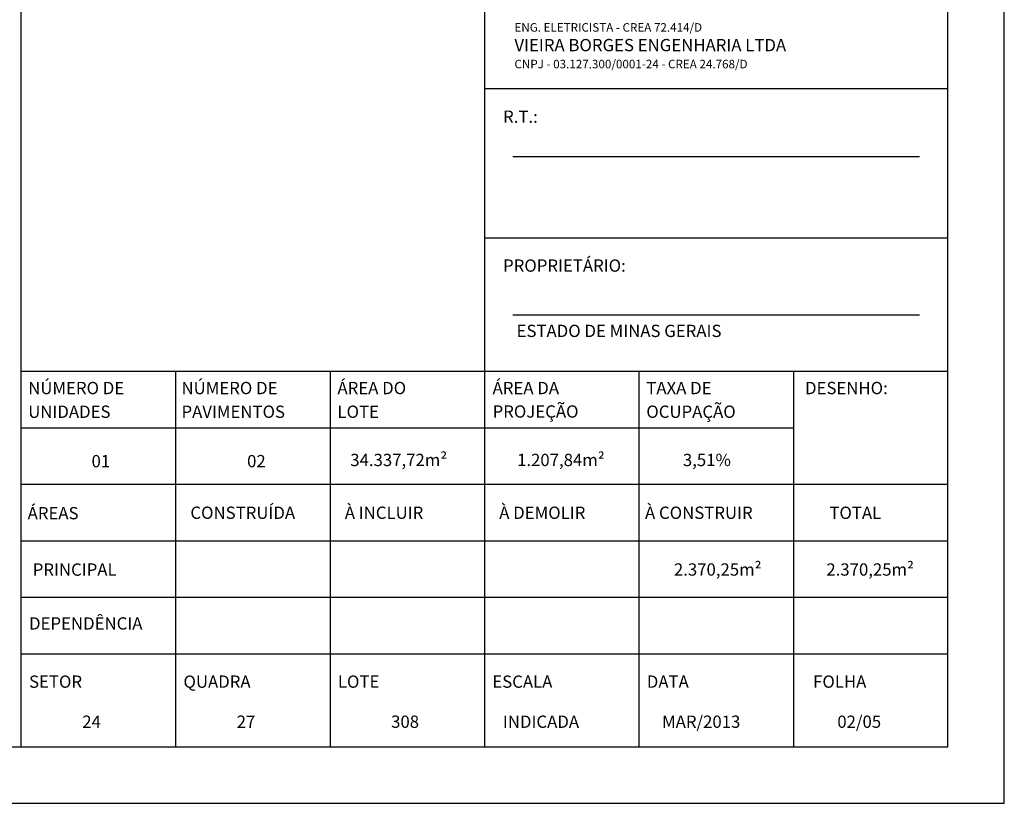
# Model space of a CAD drawing. Units: millimetres. Extents: x -28975 to -7653, y 13929 to 26696.
# Drawn here: x -16137 to -14754, y 18304 to 19405 of the extents above; entities that cross this region are included whole.
import ezdxf

# ---------------------------------------------------------------- set-up
doc = ezdxf.new("R2010")
doc.units = ezdxf.units.MM
doc.header["$LTSCALE"] = 3000
doc.linetypes.add('HIDDEN2', pattern=[0.1875, 0.125, -0.0625])
doc.layers.add('PRANCHA', color=7, linetype='Continuous')
doc.styles.add('ROMANS', font='romans.shx')

msp = doc.modelspace()

# ---------------------------------------------------------------- linework, layer by layer
at = {"layer": 'PRANCHA', "color": 0}
for p, q in [((-14753.5, 18303.7), (-14753.5, 22315.4)), ((-15484, 19958.1), (-15484, 18383.1)), ((-15484, 19958.1), (-15484, 18383.1)), ((-15484, 19308.5), (-14832.9, 19308.5)), ((-15484, 19308.5), (-14832.9, 19308.5)), ((-15444.3, 19212.7), (-14872.6, 19212.7)), ((-15444.3, 19212.7), (-14872.6, 19212.7)), ((-15484, 19098.5), (-14832.9, 19098.5)), ((-15484, 19098.5), (-14832.9, 19098.5)), ((-15444.3, 18990.4), (-14872.6, 18990.4)), ((-15444.3, 18990.4), (-14872.6, 18990.4)), ((-15444.3, 18990.4), (-14872.6, 18990.4)), ((-15444.3, 18990.4), (-14872.6, 18990.4)), ((-16135.1, 18911), (-14832.9, 18911)), ((-15918, 18911), (-15918, 18383.1)), ((-15918, 18911), (-15918, 18383.1)), ((-15701, 18911), (-15701, 18383.1)), ((-15701, 18911), (-15701, 18383.1)), ((-15267, 18911), (-15267, 18383.1)), ((-15267, 18911), (-15267, 18383.1)), ((-15050, 18911), (-15050, 18383.1)), ((-15050, 18911), (-15050, 18383.1)), ((-16135.1, 18831.6), (-15267, 18831.6)), ((-16135.1, 18831.6), (-15050, 18831.6)), ((-16135.1, 18752.2), (-14832.9, 18752.2)), ((-16135.1, 18752.2), (-14832.9, 18752.2)), ((-16135.1, 18672.8), (-14832.9, 18672.8)), ((-16135.1, 18672.8), (-14832.9, 18672.8)), ((-16135.1, 18593.4), (-14832.9, 18593.4)), ((-16135.1, 18593.4), (-14832.9, 18593.4)), ((-16135.1, 18514), (-14832.9, 18514)), ((-16135.1, 18514), (-14832.9, 18514)), ((-21467.2, 18303.7), (-14753.5, 18303.7))]:
    msp.add_line(p, q, dxfattribs=at)
at = {"layer": 'PRANCHA', "color": 223}
for p, q in [((-14832.9, 18383.1), (-14832.9, 22236)), ((-16135.1, 18383.1), (-16135.1, 20531.2)), ((-16135.1, 18383.1), (-16135.1, 20419.6)), ((-16135.1, 18383.1), (-16135.1, 20419.6)), ((-16135.1, 18383.1), (-16135.1, 20419.6)), ((-16135.1, 18383.1), (-16135.1, 20419.6)), ((-16135.1, 18383.1), (-16135.1, 20419.6)), ((-16135.1, 18383.1), (-16135.1, 20419.6)), ((-16135.1, 18383.1), (-16135.1, 20419.6)), ((-16135.1, 18383.1), (-16135.1, 20419.6)), ((-16135.1, 18383.1), (-16135.1, 20419.6)), ((-16135.1, 18383.1), (-16135.1, 20419.6)), ((-16135.1, 18383.1), (-16135.1, 20419.6)), ((-16135.1, 18383.1), (-16135.1, 20419.6)), ((-16135.1, 18383.1), (-16135.1, 20419.6)), ((-16135.1, 18383.1), (-16135.1, 20419.6)), ((-16135.1, 18383.1), (-16135.1, 20419.6)), ((-16135.1, 18383.1), (-16135.1, 20419.6)), ((-16135.1, 18383.1), (-16135.1, 20419.6)), ((-16135.1, 18383.1), (-16135.1, 20419.6)), ((-16135.1, 18383.1), (-16135.1, 20419.6)), ((-16135.1, 18383.1), (-16135.1, 20419.6)), ((-16135.1, 18383.1), (-16135.1, 20419.6)), ((-16135.1, 18383.1), (-16135.1, 20419.6)), ((-16135.1, 18383.1), (-16135.1, 20419.6)), ((-16135.1, 18383.1), (-16135.1, 20419.6)), ((-16135.1, 18383.1), (-16135.1, 20419.6)), ((-16135.1, 18383.1), (-16135.1, 20419.6)), ((-16135.1, 18383.1), (-16135.1, 20419.6)), ((-16135.1, 18383.1), (-16135.1, 20419.6)), ((-16135.1, 18383.1), (-16135.1, 20419.6)), ((-16135.1, 18383.1), (-16135.1, 20419.6)), ((-16135.1, 18383.1), (-16135.1, 20419.6)), ((-16135.1, 18383.1), (-16135.1, 20419.6)), ((-16135.1, 18383.1), (-16135.1, 20419.6)), ((-16135.1, 18383.1), (-16135.1, 20419.6)), ((-16135.1, 18383.1), (-16135.1, 20419.6)), ((-16135.1, 18383.1), (-16135.1, 20419.6)), ((-16135.1, 18383.1), (-16135.1, 20419.6)), ((-16135.1, 18383.1), (-16135.1, 20419.6)), ((-16135.1, 18383.1), (-16135.1, 20419.6)), ((-16135.1, 18383.1), (-16135.1, 20419.6)), ((-16135.1, 18383.1), (-16135.1, 20419.6)), ((-16135.1, 18911), (-14832.9, 18911)), ((-21268.7, 18383.1), (-14832.9, 18383.1))]:
    msp.add_line(p, q, dxfattribs=at)

# ---------------------------------------------------------------- texts
at = {"layer": 'PRANCHA', "color": 223, "linetype": 'HIDDEN2', "style": 'ROMANS'}
for s, height, p in [('ENG. ELETRICISTA - CREA 72.414/D', 12, (-15441.9, 19388.3)), ('VIEIRA BORGES ENGENHARIA LTDA ', 17.28, (-15441.9, 19360.8)), ('CNPJ - 03.127.300/0001-24 - CREA 24.768/D', 12, (-15441.9, 19336.8)), ('ESTADO DE MINAS GERAIS', 17.28, (-15438.9, 18959.1)), ('01', 17.28, (-16036.2, 18776)), ('02', 17.28, (-15817.6, 18776)), ('34.337,72m²', 17.28, (-15672.6, 18777.7)), ('1.207,84m²', 17.28, (-15438.2, 18777.7)), ('3,51%%%', 17.28, (-15205.2, 18777.7)), ('2.370,25m²', 17.28, (-15217.8, 18623.7)), ('2.370,25m²', 17.28, (-15003.6, 18623.7)), ('24', 17.28, (-16049.2, 18409.8)), ('27', 17.28, (-15832.2, 18409.8)), ('308', 17.28, (-15615.2, 18409.8)), ('INDICADA', 17.28, (-15458.1, 18409.8)), ('MAR/2013', 17.28, (-15234.5, 18409.8)), ('02/05', 17.28, (-14988.2, 18409.8))]:
    msp.add_text(s, height=height, dxfattribs=at).set_placement(p)
at = {"layer": 'PRANCHA', "linetype": 'HIDDEN2', "style": 'ROMANS'}
for s, p in [('R.T.:', (-15457.9, 19260.2)), ('PROPRIETÁRIO:', (-15457.9, 19050.9)), ('NÚMERO DE ', (-16125.2, 18878.8)), ('NÚMERO DE', (-15909.8, 18878.8)), ('ÁREA DO', (-15690.6, 18878.8)), ('ÁREA DA', (-15472.6, 18878.8)), ('TAXA DE ', (-15256.6, 18878.8)), ('DESENHO:', (-15033.6, 18878.8)), ('UNIDADES', (-16125.2, 18845.5)), ('PAVIMENTOS', (-15909.8, 18845.5)), ('LOTE', (-15690.6, 18845.5)), ('PROJEÇÃO', (-15472.6, 18845.8)), ('OCUPAÇÃO', (-15256.6, 18845.5)), ('ÁREAS          ', (-16126, 18702.9)), ('CONSTRUÍDA', (-15897.3, 18703.5)), ('À INCLUIR', (-15680.3, 18703.5)), ('À DEMOLIR', (-15463.3, 18703.5)), ('À CONSTRUIR', (-15258.4, 18703.5)), ('  TOTAL', (-15009.9, 18703.4)), ('PRINCIPAL', (-16118.8, 18623.6)), ('DEPENDÊNCIA', (-16124, 18547.9)), ('SETOR', (-16124, 18466.1)), ('QUADRA', (-15907, 18466.1)), ('LOTE', (-15690, 18466.1)), ('ESCALA', (-15473, 18466.1)), ('DATA', (-15255.9, 18466.1)), ('FOLHA', (-15022.2, 18466.1))]:
    msp.add_text(s, height=17.28, dxfattribs=at).set_placement(p)

doc.saveas('drawing.dxf')
